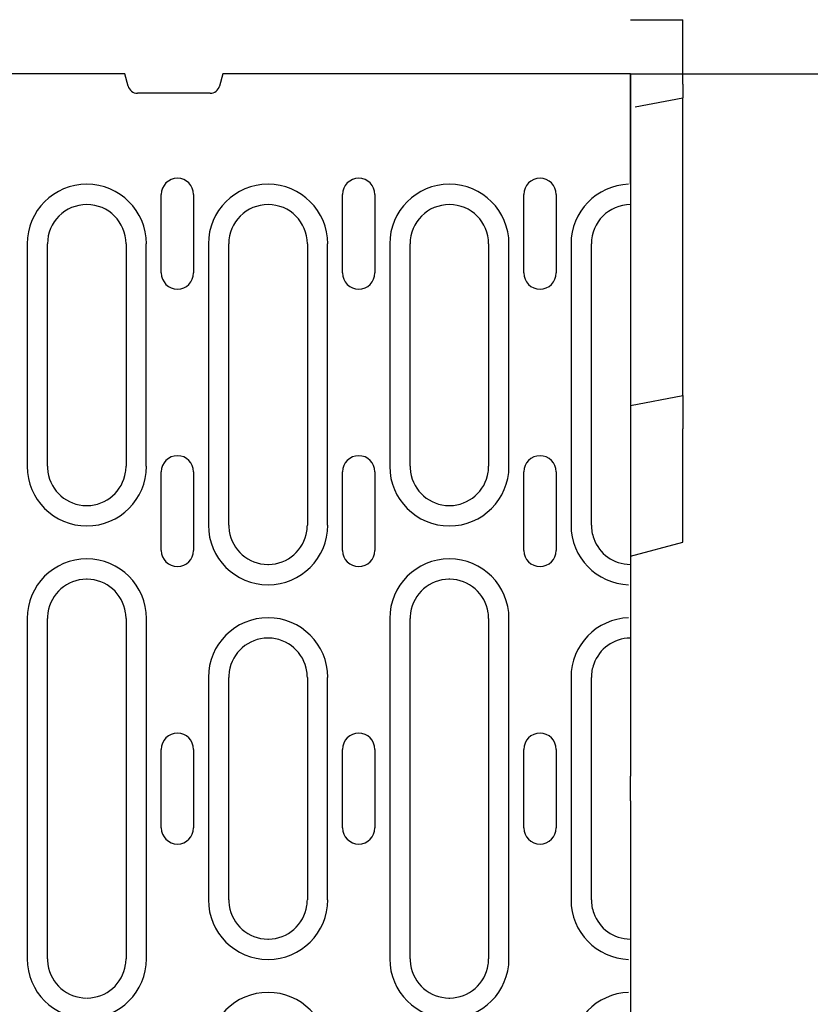
# Model space of a CAD drawing. Extents: x 126 to 2077, y 26 to 2964.
# Drawn here: x 1200 to 1321, y 1463 to 1613 of the extents above; entities that cross this region are included whole.
import ezdxf

# ---------------------------------------------------------------- set-up
doc = ezdxf.new("R2010")
doc.units = 0
doc.header["$LTSCALE"] = 10
doc.header["$MEASUREMENT"] = 0
doc.layers.get('DEFPOINTS').update_dxf_attribs({"linetype": 'CONTINUOUS'})
for name, color, linetype in [('BEMASS', 3, 'CONTINUOUS'), ('DUENN-18', 94, 'CONTINUOUS'), ('SICHTBAR', 7, 'CONTINUOUS')]:
    doc.layers.add(name, color=color, linetype=linetype)
doc.styles.add('BEMSTIL', font='isocp3.shx', dxfattribs={"width": 0.8})
doc.dimstyles.new('BEMASS', dxfattribs={"dimtxt": 3.5, "dimasz": 3.5, "dimexe": 1.4, "dimexo": 0, "dimgap": 2, "dimtad": 1, "dimtxsty": 'BEMSTIL', "dimcen": 3, "dimclrd": 3, "dimclre": 3, "dimclrt": 3, "dimadec": 0, "dimazin": 0, "dimtfac": 0.875, "dimtmove": 2, "dimatfit": 3, "dimfxl": 0, "dimtolj": 1, "dimlwd": 25, "dimlwe": 25, "dimarcsym": 0})

# ---------------------------------------------------------------- blocks, each defined once
blk = doc.blocks.new('*D13')
at = {"layer": 'BEMASS', "color": 3, "lineweight": 25}
for p, q in [((1293.4, 1604.95), (1443.46, 1604.95)), ((1423.46, 1569.95), (1423.46, 1421.45)), ((1293.4, 1386.45), (1443.46, 1386.45))]:
    blk.add_line(p, q, dxfattribs=at)
at = {"layer": 'BEMASS', "color": 3}
for points in [[(1417.63, 1569.95), (1429.3, 1569.95), (1423.46, 1604.95)], [(1417.63, 1421.45), (1429.3, 1421.45), (1423.46, 1386.45)]]:
    blk.add_solid(points, dxfattribs=at)
at = {"layer": 'DEFPOINTS', "color": 0}
for p in [(1293.4, 1604.95), (1293.4, 1386.45), (1423.46, 1386.45)]:
    blk.add_point(p, dxfattribs=at)
at = {"layer": 'BEMASS', "color": 4, "insert": (1395.96, 1495.7), "char_height": 35, "attachment_point": 5, "rotation": 90, "style": 'BEMSTIL'}
blk.add_mtext('\\A1;220', dxfattribs=at)

msp = doc.modelspace()

# ---------------------------------------------------------------- linework, layer by layer
at = {"layer": 'DUENN-18'}
for p, q in [((1293.4, 1604.95), (1293.4, 1585)), ((1221.72, 1574.5), (1221.72, 1586.5)), ((1226.67, 1586.5), (1226.67, 1574.5)), ((1249.42, 1574.5), (1249.42, 1586.5)), ((1254.37, 1586.5), (1254.37, 1574.5)), ((1277.12, 1574.5), (1277.12, 1586.5)), ((1282.07, 1586.5), (1282.07, 1574.5)), ((1201.24, 1578.95), (1201.24, 1544.95)), ((1204.35, 1544.95), (1204.35, 1578.95)), ((1216.35, 1578.95), (1216.35, 1544.95)), ((1219.45, 1544.95), (1219.45, 1578.95)), ((1228.94, 1578.95), (1228.94, 1535.95)), ((1232.05, 1535.95), (1232.05, 1578.95)), ((1244.05, 1578.95), (1244.05, 1535.95)), ((1247.15, 1535.95), (1247.15, 1578.95)), ((1256.64, 1578.95), (1256.64, 1544.95)), ((1259.75, 1544.95), (1259.75, 1578.95)), ((1271.75, 1578.95), (1271.75, 1544.95)), ((1274.85, 1544.95), (1274.85, 1578.95)), ((1284.34, 1578.95), (1284.34, 1535.95)), ((1287.45, 1535.95), (1287.45, 1578.95)), ((1221.72, 1532.1), (1221.72, 1544.1)), ((1226.67, 1544.1), (1226.67, 1532.1)), ((1249.42, 1532.1), (1249.42, 1544.1)), ((1254.37, 1544.1), (1254.37, 1532.1)), ((1277.12, 1532.1), (1277.12, 1544.1)), ((1282.07, 1544.1), (1282.07, 1532.1)), ((1293.4, 1529.95), (1293.4, 1518.7)), ((1201.24, 1521.7), (1201.24, 1469.7)), ((1204.35, 1469.7), (1204.35, 1521.7)), ((1216.35, 1521.7), (1216.35, 1469.7)), ((1219.45, 1521.7), (1219.45, 1469.7)), ((1256.64, 1521.7), (1256.64, 1469.7)), ((1259.75, 1469.7), (1259.75, 1521.7)), ((1271.75, 1521.7), (1271.75, 1469.7)), ((1274.85, 1469.7), (1274.85, 1521.7)), ((1228.94, 1512.7), (1228.94, 1478.7)), ((1232.05, 1478.7), (1232.05, 1512.7)), ((1244.05, 1512.7), (1244.05, 1478.7)), ((1247.15, 1478.7), (1247.15, 1512.7)), ((1284.34, 1512.7), (1284.34, 1478.7)), ((1287.45, 1478.7), (1287.45, 1512.7)), ((1221.72, 1489.7), (1221.72, 1501.7)), ((1226.67, 1501.7), (1226.67, 1489.7)), ((1249.42, 1489.7), (1249.42, 1501.7)), ((1254.37, 1501.7), (1254.37, 1489.7)), ((1277.12, 1489.7), (1277.12, 1501.7)), ((1282.07, 1501.7), (1282.07, 1489.7)), ((1293.4, 1472.7), (1293.4, 1461.45))]:
    msp.add_line(p, q, dxfattribs=at)
for centre, radius, start, end in [((1224.2, 1586.5), 2.47, 0, 180), ((1251.9, 1586.5), 2.47, 0, 180), ((1279.6, 1586.5), 2.47, 0, 180), ((1210.35, 1578.95), 9.11, 0, 180), ((1238.05, 1578.95), 9.11, 0, 180), ((1265.75, 1578.95), 9.11, 0, 180), ((1293.45, 1578.95), 9.11, 91.9631, 180), ((1210.35, 1578.95), 6, 0, 180), ((1238.05, 1578.95), 6, 0, 180), ((1265.75, 1578.95), 6, 0, 180), ((1293.45, 1578.95), 6, 90.4775, 180), ((1224.2, 1574.5), 2.47, 180, 0), ((1251.9, 1574.5), 2.47, 180, 0), ((1279.6, 1574.5), 2.47, 180, 0), ((1224.2, 1544.1), 2.47, 0, 180), ((1251.9, 1544.1), 2.47, 0, 180), ((1279.6, 1544.1), 2.47, 0, 180), ((1210.35, 1544.95), 9.11, 180, 0), ((1210.35, 1544.95), 6, 180, 188.4793), ((1210.35, 1544.95), 6, 188.4793, 269.4198), ((1210.35, 1544.95), 6, 270.5802, 351.5207), ((1210.35, 1544.95), 6, 351.5207, 0), ((1265.75, 1544.95), 9.11, 180, 0), ((1265.75, 1544.95), 6, 180, 188.4793), ((1265.75, 1544.95), 6, 188.4793, 269.4198), ((1265.75, 1544.95), 6, 270.5802, 351.5207), ((1265.75, 1544.95), 6, 351.5207, 0), ((1210.35, 1544.95), 6, 269.4198, 270.5802), ((1265.75, 1544.95), 6, 269.4198, 270.5802), ((1238.05, 1535.95), 9.11, 180, 0), ((1238.05, 1535.95), 6, 180, 188.4793), ((1238.05, 1535.95), 6, 188.4793, 269.4198), ((1238.05, 1535.95), 6, 270.5802, 351.5207), ((1238.05, 1535.95), 6, 351.5207, 0), ((1293.45, 1535.95), 9.11, 180, 268.0369), ((1293.45, 1535.95), 6, 180, 199.7195), ((1293.45, 1535.95), 6, 199.7195, 269.222), ((1224.2, 1532.1), 2.47, 180, 0), ((1251.9, 1532.1), 2.47, 180, 0), ((1279.6, 1532.1), 2.47, 180, 0), ((1210.35, 1521.7), 9.11, 0, 180), ((1265.75, 1521.7), 9.11, 0, 180), ((1238.05, 1535.95), 6, 269.4198, 270.5802), ((1210.35, 1521.7), 6, 90.5802, 171.5207), ((1210.35, 1521.7), 6, 89.4198, 90.5802), ((1210.35, 1521.7), 6, 8.4793, 89.4198), ((1265.75, 1521.7), 6, 90.5802, 171.5207), ((1265.75, 1521.7), 6, 89.4198, 90.5802), ((1265.75, 1521.7), 6, 8.4793, 89.4198), ((1210.35, 1521.7), 6, 171.5207, 180), ((1210.35, 1521.7), 6, 0, 8.4793), ((1238.05, 1512.7), 9.11, 0, 180), ((1265.75, 1521.7), 6, 171.5207, 180), ((1265.75, 1521.7), 6, 0, 8.4793), ((1293.45, 1512.7), 9.11, 91.9631, 180), ((1238.05, 1512.7), 6, 90.5802, 171.5207), ((1238.05, 1512.7), 6, 89.4198, 90.5802), ((1238.05, 1512.7), 6, 8.4793, 89.4198), ((1293.45, 1512.7), 6, 90.778, 160.2805), ((1293.45, 1512.7), 6, 160.2805, 180), ((1238.05, 1512.7), 6, 171.5207, 180), ((1238.05, 1512.7), 6, 0, 8.4793), ((1224.2, 1501.7), 2.47, 0, 180), ((1251.9, 1501.7), 2.47, 0, 180), ((1279.6, 1501.7), 2.47, 0, 180), ((1224.2, 1489.7), 2.47, 180, 0), ((1251.9, 1489.7), 2.47, 180, 0), ((1279.6, 1489.7), 2.47, 180, 0), ((1238.05, 1478.7), 9.11, 180, 0), ((1238.05, 1478.7), 6, 180, 188.4793), ((1238.05, 1478.7), 6, 188.4793, 269.4198), ((1238.05, 1478.7), 6, 270.5802, 351.5207), ((1238.05, 1478.7), 6, 351.5207, 0), ((1293.45, 1478.7), 9.11, 180, 268.0369), ((1293.45, 1478.7), 6, 180, 199.7195), ((1293.45, 1478.7), 6, 199.7195, 269.222), ((1238.05, 1478.7), 6, 269.4198, 270.5802), ((1210.35, 1469.7), 9.11, 180, 0), ((1210.35, 1469.7), 6, 180, 188.4793), ((1210.35, 1469.7), 6, 188.4793, 269.4198), ((1210.35, 1469.7), 6, 270.5802, 351.5207), ((1210.35, 1469.7), 6, 351.5207, 0), ((1265.75, 1469.7), 9.11, 180, 0), ((1265.75, 1469.7), 6, 180, 188.4793), ((1265.75, 1469.7), 6, 188.4793, 269.4198), ((1265.75, 1469.7), 6, 270.5802, 351.5207), ((1265.75, 1469.7), 6, 351.5207, 0), ((1238.05, 1455.45), 9.11, 0, 180), ((1293.45, 1455.45), 9.11, 91.9631, 180)]:
    msp.add_arc(centre, radius, start, end, dxfattribs=at)
at = {"layer": 'SICHTBAR'}
for p, q in [((1293.4, 1613.2), (1301.4, 1613.2)), ((1301.4, 1606.2), (1301.4, 1613.2)), ((1301.4, 1603.35), (1301.4, 1606.2)), ((1216.15, 1604.95), (1196.71, 1604.95)), ((1216.65, 1603.06), (1216.15, 1604.95)), ((1231.15, 1604.95), (1230.64, 1603.06)), ((1293.4, 1604.95), (1231.15, 1604.95)), ((1293.4, 1588.06), (1293.4, 1604.95)), ((1301.4, 1603.35), (1301.4, 1601.25)), ((1229.19, 1601.95), (1218.1, 1601.95)), ((1294.15, 1599.88), (1301.4, 1601.25)), ((1301.4, 1555.75), (1301.4, 1601.25)), ((1293.4, 1588.06), (1293.4, 1585.07)), ((1293.4, 1585.07), (1293.4, 1584.95)), ((1293.4, 1584.95), (1293.4, 1500.7)), ((1293.4, 1554.24), (1301.4, 1555.75)), ((1301.4, 1555.75), (1301.4, 1550.7)), ((1301.4, 1536.2), (1301.4, 1550.7)), ((1301.4, 1533.35), (1301.4, 1536.2)), ((1293.4, 1531.2), (1301.4, 1533.35)), ((1293.4, 1500.7), (1293.4, 1500.59)), ((1293.4, 1500.59), (1293.4, 1497.59)), ((1293.4, 1493.81), (1293.4, 1497.59)), ((1293.4, 1493.81), (1293.4, 1490.82)), ((1293.4, 1490.82), (1293.4, 1490.7)), ((1293.4, 1490.82), (1293.4, 1406.45))]:
    msp.add_line(p, q, dxfattribs=at)
for centre, radius, start, end in [((1218.1, 1603.45), 1.5, 195, 270), ((1229.19, 1603.45), 1.5, 270, 345), ((1293.45, 1512.7), 6, 160.2805, 180), ((1293.45, 1478.7), 6, 180, 199.7195), ((1293.45, 1478.7), 6, 199.7195, 269.222), ((1265.75, 1469.7), 6, 269.4198, 270.5802)]:
    msp.add_arc(centre, radius, start, end, dxfattribs=at)

# ---------------------------------------------------------------- dimensions: what is measured, and where the dimension line sits
at = {"layer": 'BEMASS'}
dim = msp.add_linear_dim(base=(1423.46, 1386.45), p1=(1293.4, 1604.95), p2=(1293.4, 1386.45), angle=90, text='220', dimstyle='BEMASS', override={"dimscale": 10, "dimexe": 2, "dimgap": 1, "dimdec": 0, "dimclrt": 4, "dimtdec": 0, "dimtmove": 0, "dimatfit": 0}, dxfattribs=at)
dim.commit()
dim.dimension.update_dxf_attribs({"geometry": '*D13', "text_midpoint": (1395.96, 1495.7)})

doc.saveas('drawing.dxf')
